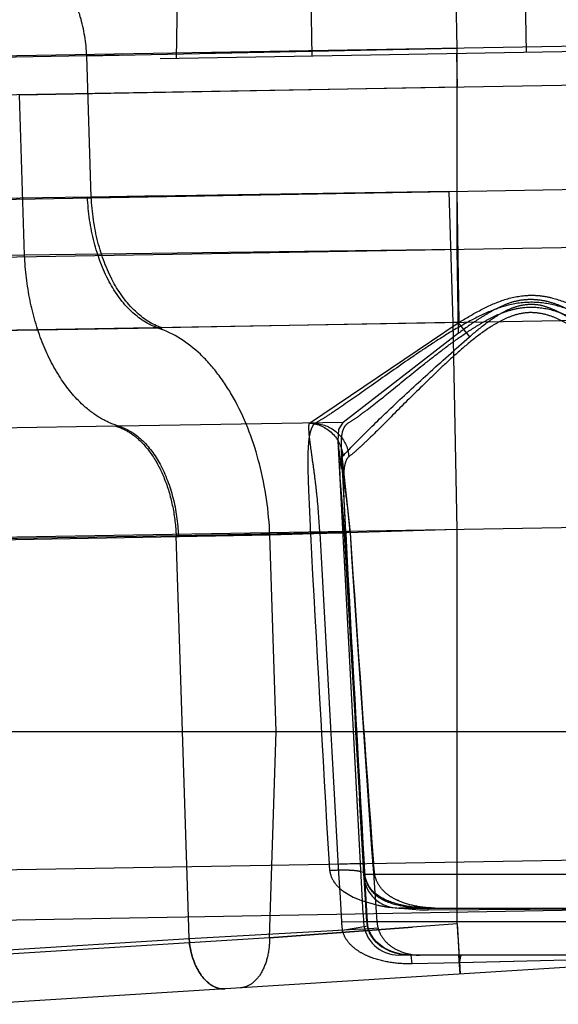
# Model space of a CAD drawing. Units: inches. Extents: x 0 to 17, y 0 to 11.
# Drawn here: x 12.4 to 12.5, y 7.8 to 7.9 of the extents above; entities that cross this region are included whole.
import ezdxf
from ezdxf.enums import TextEntityAlignment as Align

# ---------------------------------------------------------------- set-up
doc = ezdxf.new("R2010")
doc.units = ezdxf.units.IN
doc.header["$LTSCALE"] = 0.935
doc.header["$MEASUREMENT"] = 0
doc.linetypes.add('HIDDEN', pattern=[0.2, 0.1, -0.1])
doc.layers.get('0').update_dxf_attribs({"linetype": 'CONTINUOUS'})
doc.layers.add('02___PRT_ALL_AXES', color=7, linetype='CONTINUOUS')
doc.layers.add('DEFAULT_2', color=8, linetype='HIDDEN')
doc.styles.get("Standard").update_dxf_attribs({"font": 'bluprnt.ttf'})
doc.dimstyles.new('DIMSTYLE_1', dxfattribs={"dimtxt": 0.15625, "dimasz": 0.1875, "dimexe": 0.125, "dimexo": 0.0625, "dimgap": 0.078125, "dimtad": 0, "dimtih": 1, "dimtoh": 1, "dimlfac": 6.666666666699999, "dimzin": 4, "dimdsep": 46, "dimtxsty": 'Standard', "dimblk": 'CLOSED', "dimblk1": 'CLOSED', "dimblk2": 'CLOSED', "dimcen": 0.09, "dimadec": 3, "dimazin": 1, "dimtfac": 1, "dimtdec": 3, "dimtofl": 0, "dimtmove": 0, "dimatfit": 3, "dimldrblk": 'CLOSED', "dimfxl": 0, "dimtolj": 1, "dimtzin": 4, "dimarcsym": 0})

# ---------------------------------------------------------------- blocks, each defined once
blk = doc.blocks.new('_CLOSED')
at = {"color": 0, "linetype": 'ByBlock'}
for p, q in [((0, 0), (-1, 0.1666666667)), ((-1, 0.1666666667), (-1, -0.1666666667)), ((-1, -0.1666666667), (0, 0)), ((-1, 0), (0, 0))]:
    blk.add_line(p, q, dxfattribs=at)
blk = doc.blocks.new('*D10')
at = {"color": 7, "linetype": 'Continuous'}
for p, q in [((14.946567097, 8.503226165700001), (14.946567097, 8.903226165700001)), ((14.2161582861, 8.503226165700001), (15.071567097, 8.503226165700001)), ((11.503906456, 7.706539481599999), (15.071567097, 7.706539481599999)), ((14.946567097, 7.706539481599999), (14.946567097, 7.3065394816))]:
    blk.add_line(p, q, dxfattribs=at)
at = {"color": 7, "linetype": 'Continuous', "xscale": 0.1875, "yscale": 0.1875, "zscale": 0.1875}
for p, rotation in [((14.946567097, 8.503226165700001), 270), ((14.946567097, 7.706539481599999), 90)]:
    blk.add_blockref('_CLOSED', p, dxfattribs=dict(at, rotation=rotation))
at = {"color": 7, "linetype": 'Continuous'}
for s, p, p2 in [('5.31', (14.509067097, 8.1625317225), (15.009067097, 8.1625317225)), ('[', (14.509067097, 7.9281567225), (14.634067097, 7.9281567225)), (']', (15.259067097, 7.9281567225), (15.384067097, 7.9281567225)), ('134,9', (14.634067097, 7.9281567225), (15.259067097, 7.9281567225))]:
    blk.add_text(s, height=0.15625, dxfattribs=at).set_placement(p, p2, align=Align.FIT)
blk = doc.blocks.new('*D11')
at = {"color": 7, "linetype": 'Continuous'}
for p, q in [((14.2051747067, 8.0520160488), (14.2051747067, 7.052909093899999)), ((11.3766641998, 7.7963644816), (11.3766641998, 7.052909093899999)), ((11.3766641998, 7.177909093899999), (12.4002944532, 7.177909093899999)), ((14.2051747067, 7.177909093899999), (13.1815444532, 7.177909093899999))]:
    blk.add_line(p, q, dxfattribs=at)
at = {"color": 7, "linetype": 'Continuous', "xscale": 0.1875, "yscale": 0.1875, "zscale": 0.1875, "rotation": 180}
blk.add_blockref('_CLOSED', (11.3766641998, 7.177909093899999), dxfattribs=at)
at = {"color": 7, "linetype": 'Continuous', "xscale": 0.1875, "yscale": 0.1875, "zscale": 0.1875}
blk.add_blockref('_CLOSED', (14.2051747067, 7.177909093899999), dxfattribs=at)
at = {"color": 7, "linetype": 'Continuous'}
for s, p, p2 in [('18.86', (12.4784194532, 7.099784093899999), (13.1034194532, 7.099784093899999)), ('[', (12.4784194532, 6.865409093899999), (12.6034194532, 6.865409093899999)), (']', (12.9784194532, 6.865409093899999), (13.1034194532, 6.865409093899999)), ('479', (12.6034194532, 6.865409093899999), (12.9784194532, 6.865409093899999))]:
    blk.add_text(s, height=0.15625, dxfattribs=at).set_placement(p, p2, align=Align.FIT)
blk = doc.blocks.new('*D14')
at = {"color": 7, "linetype": 'Continuous'}
for p, q in [((10.9968641998, 7.9213644816), (10.9968641998, 10.2768852954)), ((14.2051747067, 8.1770160488), (14.2051747067, 10.2768852954)), ((10.9968641998, 10.1518852954), (12.0853944532, 10.1518852954)), ((14.2051747067, 10.1518852954), (13.1166444532, 10.1518852954))]:
    blk.add_line(p, q, dxfattribs=at)
at = {"color": 7, "linetype": 'Continuous', "xscale": 0.1875, "yscale": 0.1875, "zscale": 0.1875, "rotation": 180}
blk.add_blockref('_CLOSED', (10.9968641998, 10.1518852954), dxfattribs=at)
at = {"color": 7, "linetype": 'Continuous', "xscale": 0.1875, "yscale": 0.1875, "zscale": 0.1875}
blk.add_blockref('_CLOSED', (14.2051747067, 10.1518852954), dxfattribs=at)
at = {"color": 7, "linetype": 'Continuous'}
for s, p, p2 in [('21.39', (12.1635194532, 10.0737602954), (12.7885194532, 10.0737602954)), ('[', (12.1635194532, 9.8393852954), (12.2885194532, 9.8393852954)), (']', (12.9135194532, 9.8393852954), (13.0385194532, 9.8393852954)), ('543,3', (12.2885194532, 9.8393852954), (12.9135194532, 9.8393852954))]:
    blk.add_text(s, height=0.15625, dxfattribs=at).set_placement(p, p2, align=Align.FIT)

msp = doc.modelspace()

# ---------------------------------------------------------------- linework, layer by layer
at = {"color": 9, "linetype": 'Continuous'}
for p, q in [((12.6264658848, 7.9483577152), (11.6549158795, 7.9313992468)), ((11.6549149858, 7.9133080133), (12.6256956197, 7.930073426900001)), ((11.6552041046, 7.8965684838), (12.6259828161, 7.9134034462)), ((12.6264641998, 7.8870091925), (11.6549141998, 7.8700507242)), ((11.6549141998, 7.8277113868), (12.6264641998, 7.844669855199999)), ((12.4540077437, 7.832451198999999), (12.4539175202, 7.8352602812)), ((12.5186876922, 7.8346289698), (12.4762407075, 7.8346289698)), ((12.4723362665, 7.8334645867), (12.4540077436, 7.832451198999999)), ((12.4751997511, 7.833622320800001), (12.4723362665, 7.8334645867)), ((12.4763996424, 7.833688331399999), (12.4751997511, 7.833622320800001)), ((12.4540077437, 7.832451198999999), (12.1255194034, 7.8118309066)), ((12.4885660127, 7.827951219400001), (12.4884145252, 7.830364481599999)), ((12.4585613081, 7.8260677255), (12.4578430193, 7.8261259076))]:
    msp.add_line(p, q, dxfattribs=at)
at = {"color": 7, "linetype": 'Continuous'}
for p, q in [((10.9968641998, 7.8588644816), (12.7014641998, 7.8588644816)), ((12.1087496333, 7.829235353300001), (12.664007034, 7.8389274073)), ((12.6515217127, 7.8381804841), (12.1242825337, 7.8050839485)), ((12.5141918792, 7.830364481599999), (12.4807438002, 7.830364481599999))]:
    msp.add_line(p, q, dxfattribs=at)
at = {"color": 9, "linetype": 'Continuous'}
for points, knots in [([(12.4547898559, 7.8291585123), (12.4546811367, 7.829409563), (12.4542833945, 7.8304693777), (12.4540687658, 7.8315958823), (12.4540077437, 7.832451198999999)], [0, 0, 0, 0, 0.2418773482, 1, 1, 1, 1]), ([(12.4578430193, 7.8261259076), (12.4571984784, 7.8262686836), (12.4562557759, 7.8268751502), (12.4553452324, 7.828038514299999), (12.4549598756, 7.8287659082), (12.4547898559, 7.8291585123)], [0, 0, 0, 0, 0.4469167127000001, 0.7103639534, 1, 1, 1, 1])]:
    msp.add_open_spline(points, degree=3, knots=knots, dxfattribs=at)
at = {"layer": '02___PRT_ALL_AXES', "color": 8, "linetype": 'HIDDEN'}
for p, q in [((12.4761872499, 7.8356490007), (12.4730294448, 7.895903511799999)), ((12.4734013903, 7.8948063683), (12.4762407075, 7.8406289698)), ((12.4807404449, 7.8363644816), (12.5139951817, 7.8363644816)), ((12.482370177, 7.830364481599999), (12.4812901284, 7.830364481599999))]:
    msp.add_line(p, q, dxfattribs=at)
at = {"layer": '02___PRT_ALL_AXES', "color": 7, "linetype": 'Continuous'}
for p, q in [((12.4761872499, 7.8356490007), (12.4762407075, 7.8346289698)), ((12.5141930611, 7.830364481599999), (12.482370177, 7.830364481599999))]:
    msp.add_line(p, q, dxfattribs=at)
at = {"layer": '02___PRT_ALL_AXES', "color": 8, "linetype": 'HIDDEN'}
msp.add_arc((12.4807345404, 7.8408644816), 0.0045, 183, 270, dxfattribs=at)
at = {"layer": '02___PRT_ALL_AXES', "color": 7, "linetype": 'Continuous'}
msp.add_arc((12.4807345404, 7.834864481599999), 0.0045, 183, 270, dxfattribs=at)
at = {"layer": 'DEFAULT_2', "color": 8, "linetype": 'HIDDEN'}
for p, q in [((12.4696902097, 7.944914435299999), (12.4694546022, 7.958412379099999)), ((12.4881658644, 7.945943679400001), (12.4879425895, 7.9587350882)), ((12.4970141998, 7.9453913773), (12.4967785923, 7.9588893212)), ((12.4523978292, 7.9446125956), (12.45251318, 7.952429815099999)), ((12.5503067357, 7.946321602), (12.1195436344, 7.938802604)), ((12.4409511189, 7.944974777300001), (12.4881658644, 7.945943679400001)), ((12.4881658644, 7.945943679400001), (12.4825061704, 7.9458283543)), ((12.488165263, 7.9202844163), (12.4881658644, 7.945943679400001)), ((12.4409511189, 7.944974777300001), (11.7038511125, 7.9321086488)), ((12.4455408876, 7.9450695398), (12.4409511189, 7.944974777300001)), ((12.4415302795, 7.926984009), (12.4409511189, 7.944974777300001)), ((12.4658755436, 7.9454909191), (12.4553684689, 7.9452742995)), ((12.4768834459, 7.9457145434), (12.4658755436, 7.9454909191)), ((12.4880918295, 7.9452356367), (12.4881662545, 7.9409718338)), ((12.5149786198, 7.9414398454), (12.1241118775, 7.934617241000001)), ((12.4881662547, 7.9409718338), (12.4323732043, 7.9399497073)), ((12.4330291854, 7.9195729396), (12.4323732043, 7.9399497073)), ((12.4410513074, 7.9269752847), (11.704425694, 7.9142602788)), ((12.4871569365, 7.9276847768), (12.4415302795, 7.926984009)), ((12.450620957, 7.927121258), (12.4415302795, 7.926984009)), ((12.4876824875, 7.9110046314), (12.487156945, 7.9276848122)), ((12.4876825871, 7.9110050999), (12.4871572487, 7.927684785299999)), ((12.4884527882, 7.9110191218), (12.4881649753, 7.9276994614)), ((12.515427122, 7.9207602738), (12.1230252299, 7.913910873300001)), ((12.4330291854, 7.9195729396), (12.1296546561, 7.9142775175)), ((12.488165263, 7.9202844163), (12.4330291854, 7.9195729396)), ((12.4883515743, 7.909614247), (12.4881652631, 7.9202844163)), ((12.4876824843, 7.9110044971), (12.4505578946, 7.9102994926)), ((12.4693564134, 7.8981741301), (12.4883282262, 7.910948260900001)), ((12.4884527881, 7.9110191289), (12.4876824736, 7.9110050972)), ((12.4881641998, 7.884595157100001), (12.4876824736, 7.9110050972)), ((12.4883280979, 7.9109483128), (12.4897439029, 7.9091528946)), ((12.4500452974, 7.910290752000001), (11.7135824255, 7.8975231459)), ((12.4505578946, 7.9102994926), (12.4500454352, 7.910290167699999)), ((12.4500454397, 7.9102901593), (12.4505575334, 7.910299458200001)), ((12.4883515691, 7.909614545599999), (12.4736422489, 7.898243998099999)), ((12.1260334498, 7.892115952899999), (12.4743229241, 7.898195368300001)), ((12.4736422742, 7.8982440278), (12.4450420483, 7.8977824687)), ((12.4731162904, 7.8973603068), (12.4736422489, 7.898243998099999)), ((12.44468042, 7.8977764158), (12.1236553994, 7.8922687996)), ((12.44468042, 7.8977764158), (12.4450420441, 7.8977824501)), ((12.4730295121, 7.895902662), (12.4731162904, 7.8973603068)), ((12.4734015684, 7.894805798099999), (12.4745509813, 7.8841945868)), ((12.4732751297, 7.8912155651), (12.4732748939, 7.8912200711)), ((12.4735877681, 7.8872114085), (12.4732751213, 7.8912156049)), ((12.4737993096, 7.8841567293), (12.4735877681, 7.8872114085)), ((12.4737843945, 7.8874982171), (12.4737854803, 7.8874775338)), ((12.4881641998, 7.884595157100001), (12.4643018515, 7.8838731932)), ((12.4743848569, 7.8744435133), (12.4737876868, 7.884832199500001)), ((12.4881641998, 7.834336014600001), (12.4881641998, 7.884595157100001)), ((12.4643018515, 7.8838731932), (11.7276161961, 7.8710142973)), ((12.12580336, 7.8781071745), (12.4745509813, 7.8841945868)), ((12.4523582318, 7.8838083188), (12.1268919928, 7.8782868487)), ((12.4539175202, 7.8352602812), (12.4523582318, 7.8838083188)), ((12.4526446116, 7.883814190700001), (12.4706741045, 7.884161200599999)), ((12.4736359033, 7.8842135176), (12.4526446454, 7.883814194099999)), ((12.4651076924, 7.8588644816), (12.4643018515, 7.8838731932)), ((12.4694744069, 7.8841059749), (12.4736549948, 7.884181454099999)), ((12.470674252, 7.884154913500001), (12.4738265937, 7.8841770322)), ((12.474528363, 7.8842313639), (12.4736359033, 7.8842135176)), ((12.4736549948, 7.884181454099999), (12.4739177071, 7.8841447726)), ((12.4738272601, 7.884177065), (12.4737993052, 7.884156729)), ((12.4739720083, 7.8841124011), (12.4739707162, 7.8841059749)), ((12.475173884, 7.8608677209), (12.4743848569, 7.8744435133)), ((12.4753378397, 7.8593652506), (12.4746920374, 7.8709117416)), ((12.4759386481, 7.847941883), (12.475173884, 7.8608677209)), ((12.4759757566, 7.8482320781), (12.4753378397, 7.8593652506)), ((12.464260593, 7.8325753438), (12.4651076924, 7.8588644816)), ((12.4759902619, 7.8459038398), (12.4757319762, 7.8503325893)), ((12.4767392428, 7.834667136699999), (12.4759386481, 7.847941883)), ((12.4763398218, 7.8419995985), (12.4759757566, 7.8482320781)), ((12.4766539148, 7.8346289698), (12.4759903446, 7.845903858200001)), ((12.626465303, 7.8430162392), (12.4881641998, 7.834336014600001)), ((12.4718434792, 7.8419708329), (12.4758569615, 7.8420768997)), ((12.4758569615, 7.8420768997), (12.4761686287, 7.842052821799999)), ((12.4761686287, 7.842052821799999), (12.4763387048, 7.841999534299999)), ((12.4763398202, 7.8419995984), (12.4763116144, 7.8419708329)), ((12.4776841684, 7.8406289698), (12.4775139857, 7.842069812)), ((12.4759147876, 7.8410371267), (12.47623275, 7.8409245427)), ((12.47623275, 7.8409245427), (12.4764233546, 7.8407260974)), ((12.5186876922, 7.8406289698), (12.4762407075, 7.8406289698)), ((12.4764246164, 7.840725926799999), (12.4763975228, 7.840628989400001)), ((12.4736448704, 7.8385237873), (12.4749324639, 7.837756361799999)), ((12.4749324639, 7.837756361799999), (12.4761015787, 7.837276289199999)), ((12.4761015787, 7.837276289199999), (12.4780888589, 7.836728605299999)), ((12.4795311844, 7.8364713567), (12.4834398733, 7.8361483819)), ((12.48457583, 7.8363644816), (12.4807348795, 7.8363644816)), ((12.4845002816, 7.8361359614), (12.4845748406, 7.8363644816)), ((12.4845002816, 7.8361359615), (12.5086402727, 7.8363044767)), ((12.48457583, 7.8363644816), (12.5087161416, 7.8363644816)), ((12.4881641998, 7.834336014600001), (12.464260593, 7.8325753438)), ((12.4734257627, 7.8346272785), (12.4767376396, 7.834667041)), ((12.4735491731, 7.8335312176), (12.4768060918, 7.834100386699999)), ((12.4881641998, 7.834336014600001), (12.4885870872, 7.8279525423)), ((12.464260593, 7.8325753438), (12.4796603844, 7.833709470900001)), ((12.4735492062, 7.8335312249), (12.4723362665, 7.8334645867)), ((12.4781005375, 7.83378181), (12.4763996424, 7.833688331399999)), ((12.4796603844, 7.833709470900001), (12.4824710831, 7.8339150408)), ((12.464260593, 7.8325753438), (11.7256666342, 7.7862113742)), ((12.4785395733, 7.8314328359), (12.4777785134, 7.832069838200001)), ((12.4794370651, 7.830943812799999), (12.4785395733, 7.8314328359)), ((12.4824504024, 7.8292543027), (12.4823271721, 7.830364299299999)), ((12.4884192515, 7.8303552986), (12.4885870871, 7.8279525423)), ((12.4884756176, 7.8293939535), (12.4886966835, 7.8303644815)), ((12.488475449, 7.8293939444), (12.4824504516, 7.829255561799999)), ((12.5109346171, 7.8299564768), (12.4884754566, 7.8293938232)), ((12.4954304531, 7.8295682364), (12.4884754566, 7.8293938232))]:
    msp.add_line(p, q, dxfattribs=at)
for points in [[(12.4735780977, 7.8875765072), (12.4733687659, 7.8899264658), (12.4733176311, 7.8905612891), (12.4732811255, 7.8911062441), (12.4732748875, 7.8912199432)], [(12.4737876868, 7.884832199500001), (12.4737235371, 7.8857702149), (12.4736527811, 7.8866882716), (12.4735780977, 7.8875765072)], [(12.4746920374, 7.8709117416), (12.4740388968, 7.8828715687), (12.4739720083, 7.8841124011)], [(12.4764246954, 7.8407182678), (12.4763949233, 7.8411346869), (12.4763667844, 7.841559524299999), (12.4763404915, 7.8419882065)], [(12.4844887914, 7.8363636899), (12.4844159732, 7.836364627999999), (12.4842090671, 7.836369384099999), (12.4840025217, 7.836376831799999), (12.4837953561, 7.8363867713), (12.4835875337, 7.8363992069), (12.4833805224, 7.8364140433), (12.4831744827, 7.8364312391), (12.4829697376, 7.8364507365), (12.4827663882, 7.836472497000001), (12.4825640933, 7.8364965446), (12.482363106, 7.8365228549), (12.4821636544, 7.8365514066), (12.4819654844, 7.8365822553), (12.4817688354, 7.8366153942), (12.4815739056, 7.8366508236), (12.4813803809, 7.8366886489), (12.4811883945, 7.8367289147), (12.4809981324, 7.8367716578), (12.4808093634, 7.836817014199999), (12.4806219288, 7.8368651236), (12.4804362562, 7.836915980800001), (12.4802529824, 7.8369694974), (12.4800724508, 7.8370256479), (12.4798945775, 7.8370845438), (12.4797193551, 7.8371462844), (12.4795469773, 7.837210901000001), (12.4793775422, 7.8372784554), (12.4792109255, 7.8373491065), (12.4790472948, 7.8374229111), (12.4788868188, 7.8374999439), (12.4787294093, 7.837580414700001), (12.4785752354, 7.837664419299999), (12.4784244728, 7.8377520461), (12.4782770683, 7.8378435246), (12.4781332575, 7.837938945199999), (12.4779932177, 7.8380384848), (12.4778568397, 7.838142562200001), (12.4777243594, 7.8382513811), (12.4775959458, 7.838365208300001), (12.4774714293, 7.8384846713), (12.4773512633, 7.838609970199999), (12.477235655, 7.8387416637), (12.4771242911, 7.8388811175), (12.4770178747, 7.839028671399999), (12.4769166164, 7.839185429600001), (12.476820087, 7.839354199400001), (12.4767303106, 7.8395343752), (12.4766479247, 7.839728428099999), (12.4765725008, 7.8399444838), (12.4765072006, 7.840185496699999), (12.4764561586, 7.8404506908), (12.4764245967, 7.8407261906)], [(12.4768076706, 7.8341006548), (12.476802062, 7.8341321607), (12.4767740565, 7.834312702899999), (12.4767529338, 7.8344940273), (12.4767392447, 7.8346671389)], [(12.4823269939, 7.830364299299999), (12.482159155, 7.8303667109), (12.4816793145, 7.830397269600001), (12.4812035827, 7.830460955), (12.4807187855, 7.830560162899999), (12.4802290504, 7.830696887699999), (12.479746095, 7.8308707196), (12.4792675624, 7.8310873734), (12.4787966261, 7.831353183099999), (12.4783471844, 7.8316688544), (12.477934306, 7.8320315493), (12.4775654228, 7.8324443523), (12.4772526287, 7.8329060403), (12.4770126641, 7.833395878099999), (12.476852547, 7.8338894913), (12.4768077347, 7.8341006701)]]:
    msp.add_lwpolyline(points, dxfattribs=at)
for centre, radius, start, end in [((12.4383663927, 8.0875948161), 0.1606419669, 270.9575998679, 271.128528807), ((12.4383860601, 8.0868893978), 0.159936322, 270.9548456166, 271.1264618000001), ((12.4650167576, 7.907660233400001), 0.0107694326, 297.643873004, 298.9444345639999), ((12.4698397943, 7.893469468999999), 0.0045879425, 5.6354481855, 14.861410097), ((12.4698289652, 7.9000885212), 0.0076808754, 306.5726908526, 307.2262951473), ((12.5864426185, 7.893541664), 0.1128202449, 182.4532331863, 183.0710745046), ((13.1291390657, 7.9223997687), 0.6562834246, 183.0503452805, 183.2549622886), ((11.9583256669, 7.856435791900001), 0.5163869255, 3.0716199243, 3.1861308995), ((12.4553689513, 7.7440200594), 0.1398206778, 91.11643793280001, 91.2338294616), ((12.4553601342, 7.7443855515), 0.1394550805, 91.1157558389, 91.23344119949999), ((20.942791896, 8.3393888912), 8.4855401599, 183.0756228919, 183.3605760247), ((27.3207984895, 8.6842568657), 14.8716625608, 183.084002749, 183.2751354924), ((29.4304972683, 8.8360726871), 16.9833962932, 183.2131008253, 183.3273972687), ((22.9311904064, 8.4439445979), 10.4721947515, 183.0644663681, 183.295353052), ((18.1319977367, 8.250175667799999), 5.6692922663, 183.7009478275, 184.2034246752), ((16.8015703498, 8.167385166799999), 4.3362764579, 183.7444985846, 184.3024760683), ((12.5037462448, 7.844716005800001), 0.0320206563, 184.9180794313, 186.3649364955), ((12.5832739766, 7.8481158973), 0.1071387333, 183.2880692719, 184.0071338721), ((12.4826502806, 7.858213372200001), 0.0219636467, 258.0135402898, 260.5651954936), ((12.4831987541, 7.8614311907), 0.0252278493, 260.5343702874, 261.6408415398), ((12.4844059243, 7.8728319341), 0.0366962703, 268.4914804246, 269.3105038337), ((12.4843867146, 7.8712117807), 0.0350760031, 269.3100331282, 270.1855091771), ((12.4834483171, 7.8352010947), 0.0100389671, 183.2767490292, 189.5750173995), ((12.4813476779, 7.8349440154), 0.0047043241, 183.8399362598, 190.5716641545), ((12.4803013929, 7.834747413400001), 0.0036397292, 190.551072824, 197.4663985907), ((12.4824477513, 7.834963037100001), 0.0045048434, 184.2528076419, 195.2012756005), ((14.2015267966, 7.942115713400001), 1.7167492104, 183.599469097, 183.7325962612)]:
    msp.add_arc(centre, radius, start, end, dxfattribs=at)
for points, knots in [([(12.4409511189, 7.944974777300001), (12.4408787466, 7.9466545321), (12.4403783707, 7.949850804800001), (12.4388191983, 7.9534706729), (12.4370660019, 7.9556869901), (12.4356314406, 7.956882153), (12.4340674438, 7.9576156101), (12.4329650989, 7.9577754525), (12.4324342168, 7.957766185900001)], [0, 0, 0, 0, 0.3010365374, 0.573642903, 0.6943875106, 0.804215868, 0.9049318982, 1, 1, 1, 1]), ([(12.4500452058, 7.9102907248), (12.4487790968, 7.910714153400001), (12.4462723625, 7.9123928422), (12.4435175888, 7.916288397200001), (12.441665663, 7.9213133427), (12.4411342386, 7.925041029), (12.4410511203, 7.926975285)], [0, 0, 0, 0, 0.2009848954, 0.4376211628, 0.7085361509999999, 1, 1, 1, 1]), ([(12.450557895, 7.910299495399999), (12.4492903826, 7.9107228563), (12.4467802877, 7.912401225), (12.4440177155, 7.9162960103), (12.4421557771, 7.92132081), (12.4416170295, 7.9250493026), (12.4415302795, 7.926984009)], [0, 0, 0, 0, 0.2010401034, 0.4377413969, 0.7086501163, 1, 1, 1, 1]), ([(12.4505575417, 7.9102995313), (12.4492900607, 7.910722932100001), (12.4467800623, 7.9124013547), (12.4440176747, 7.9162961634), (12.4421559465, 7.92132092), (12.4416173271, 7.9250493476), (12.4415306335, 7.9269840153)], [0, 0, 0, 0, 0.2010414327, 0.4377426636, 0.7086506745000001, 1, 1, 1, 1]), ([(12.4450420441, 7.8977824501), (12.4442301978, 7.898023423300001), (12.4426046923, 7.8987540538), (12.4399695294, 7.900744883300001), (12.4373386232, 7.9039992111), (12.4350764772, 7.9085713187), (12.4335632312, 7.9138684818), (12.4331123986, 7.9176418587), (12.4330291854, 7.9195729396)], [0, 0, 0, 0, 0.09662148710000001, 0.2009732103, 0.37436882, 0.5684410119, 0.7794696992, 1, 1, 1, 1]), ([(12.4883282245, 7.9109483609), (12.4892063129, 7.9114915758), (12.4910013417, 7.9125431738), (12.4938439412, 7.9138893162), (12.4964454968, 7.9144884363), (12.4985704605, 7.9144686132), (12.5006560999, 7.914102160700001), (12.5031218888, 7.9131753118), (12.5058629679, 7.9117107652), (12.5084783824, 7.9101359522), (12.5101674201, 7.9090353551), (12.5109985244, 7.908485026599999)], [0, 0, 0, 0, 0.1244337254, 0.2505991231, 0.3779361166, 0.4417679297, 0.5055580597, 0.6321946654999999, 0.7570753711, 0.8798733064, 1, 1, 1, 1]), ([(12.5108068751, 7.908153886900001), (12.5090349299, 7.9092761932), (12.5063112391, 7.9109270212), (12.502429031, 7.9127294393), (12.4992453844, 7.9136100671), (12.4959052632, 7.9135924683), (12.4927336023, 7.9126533991), (12.4898133277, 7.9112313941), (12.4870568732, 7.909624942100001), (12.4844338247, 7.9079352576), (12.4811599067, 7.9057143813), (12.4774422785, 7.903091622000001), (12.4740136274, 7.9006681673), (12.4716774981, 7.8991051427), (12.4706784807, 7.8984843865), (12.470228745, 7.8982360164)], [0, 0, 0, 0, 0.1363521911, 0.206640574, 0.277781076, 0.3492792475, 0.4205369432, 0.4908879226, 0.5600977514, 0.6278386589, 0.6936879142, 0.8172641419, 0.9236066217, 0.9666014132999999, 1, 1, 1, 1]), ([(12.5102895176, 7.9071794523), (12.5095186096, 7.907780387000001), (12.5079423897, 7.9089927084), (12.5059077363, 7.9104553908), (12.5041884884, 7.9115741155), (12.5028440748, 7.912382431), (12.501429859, 7.913103694099999), (12.4999143835, 7.913645450700001), (12.4983153839, 7.9139240274), (12.496689057, 7.913926226699999), (12.4951028715, 7.913595817999999), (12.4936129461, 7.9129918519), (12.4922115262, 7.9122308216), (12.4904382397, 7.9111313724), (12.4891738838, 7.9102285627), (12.4883515743, 7.909614247)], [0, 0, 0, 0, 0.1173983565, 0.238825609, 0.3008320352, 0.36371644, 0.4271743254, 0.4912184171, 0.5562275863, 0.6211826516, 0.6853674378, 0.7494859617, 0.8135900679000001, 0.8767186026, 1, 1, 1, 1]), ([(12.4897440176, 7.9091529141), (12.4904556296, 7.9097725175), (12.4915566334, 7.9106749916), (12.4931116251, 7.9117726928), (12.4943572981, 7.912510263200001), (12.4957109445, 7.9130636605), (12.4971517412, 7.9133599833), (12.4986282227, 7.913300256399999), (12.5000333846, 7.9128760755), (12.5013466769, 7.912251991900001), (12.5029784757, 7.9112552918), (12.5048489497, 7.909820963600001), (12.5069561646, 7.9080040221), (12.5083096033, 7.9067607803), (12.5089725342, 7.9061399975)], [0, 0, 0, 0, 0.1242215926, 0.1871650061, 0.2504849739, 0.3143968403, 0.3788305416, 0.4426618292, 0.5067019012, 0.570679691, 0.6337004916, 0.7580954248999999, 0.880431703, 1, 1, 1, 1]), ([(12.4743229241, 7.898195368300001), (12.4746849247, 7.898405366), (12.4754918704, 7.8989554199), (12.4774121227, 7.9003972539), (12.4802858205, 7.9027259854), (12.4834454106, 7.9052925883), (12.486290206, 7.9075121687), (12.4886144631, 7.909221272100001), (12.4906736063, 7.910575161000001), (12.4924301118, 7.9115547157), (12.4938194237, 7.912206434600001), (12.4952887929, 7.9127004844), (12.4973369386, 7.9130410537), (12.4999603002, 7.912839234500001), (12.5028104679, 7.9116538076), (12.5054069731, 7.910155812), (12.5078224712, 7.9085212591), (12.5093668999, 7.907391396), (12.5101203899, 7.9068288578)], [0, 0, 0, 0, 0.0298381518, 0.0695096652, 0.1712313027, 0.2934800343, 0.3597589777, 0.4284649209, 0.4991436731, 0.5352752539, 0.5717803527, 0.6084265490999999, 0.6454043876, 0.7192985096, 0.7922012927, 0.8635671272, 0.9329576409, 1, 1, 1, 1]), ([(12.5087875408, 7.9057458155), (12.5080578685, 7.9064009161), (12.5065642002, 7.9077093608), (12.504607815, 7.9092644711), (12.5029277613, 7.9104100139), (12.5015953228, 7.911200245), (12.5001621903, 7.911838245), (12.4986283647, 7.912223255900001), (12.4970385623, 7.9122960149), (12.4954835808, 7.911966874), (12.4940314647, 7.9113638458), (12.4922276638, 7.9103527939), (12.4901802066, 7.9088351835), (12.4879051134, 7.9068797151), (12.4857599021, 7.904890694600001), (12.4831158957, 7.9023254454), (12.4801518578, 7.8993565099), (12.4774396864, 7.896641963), (12.4756061944, 7.8949164555), (12.4748280022, 7.8942402566), (12.474475623, 7.893972606)], [0, 0, 0, 0, 0.06820216, 0.1381002413, 0.173638283, 0.2095656896, 0.2457275174, 0.2823414732, 0.3189529851, 0.3553805827000001, 0.3918924732, 0.4279562372, 0.4989671218, 0.568649839, 0.6365993445, 0.7023908526, 0.8248630068, 0.9283957629999999, 0.9692233834, 1, 1, 1, 1]), ([(12.4643018515, 7.8838731932), (12.4641697269, 7.886938540499999), (12.4633321296, 7.892839621), (12.460806564, 7.899674031699999), (12.4579541936, 7.904219395599999), (12.4549273588, 7.9077079112), (12.4520528761, 7.9096200022), (12.4500452963, 7.9102907523)], [0, 0, 0, 0, 0.2914111273, 0.56181579, 0.6849841447, 0.7989629615, 1, 1, 1, 1]), ([(12.473613704, 7.8939830254), (12.4743768119, 7.8947991314), (12.4763826472, 7.896855395499999), (12.4799868822, 7.900340336699999), (12.4845875561, 7.9045949737), (12.4879548555, 7.907597978099999), (12.4897440176, 7.9091529141)], [0, 0, 0, 0, 0.1513263053, 0.3889768722, 0.6789514429000001, 1, 1, 1, 1]), ([(12.4700134996, 7.898120147), (12.4698259164, 7.8979542461), (12.4695211929, 7.897402012000001), (12.4692874008, 7.8963516909), (12.4691598897, 7.8949475135), (12.4691189551, 7.8924695001), (12.4692607864, 7.888817835499999), (12.4694041489, 7.885749574), (12.4694744069, 7.8841059749)], [0, 0, 0, 0, 0.052959315, 0.1280030347, 0.2275497778, 0.3502977145, 0.6520920589, 1, 1, 1, 1]), ([(12.4706740256, 7.884161173), (12.4705956724, 7.885809725700001), (12.4704085712, 7.888212107999999), (12.4700483858, 7.8912802325), (12.4697753796, 7.8932850834), (12.4695299602, 7.8950010287), (12.4693466685, 7.8963874651), (12.4692674132, 7.8974036954), (12.4692868252, 7.8979727016), (12.469356655, 7.898174891900001)], [0, 0, 0, 0, 0.3512599847, 0.512465817, 0.6574854443, 0.7817963881000001, 0.8816316911, 0.9544733872, 1, 1, 1, 1]), ([(12.4693564132, 7.8981741299), (12.4704136042, 7.8981045203), (12.4725411926, 7.8971527723), (12.4735234955, 7.8950415799), (12.4736137046, 7.8939830254)], [0, 0, 0, 0, 0.4993140184000001, 1, 1, 1, 1]), ([(12.4700135002, 7.8981201126), (12.4709679593, 7.898091904), (12.4729210609, 7.8973469801), (12.4740250266, 7.8955887404), (12.4742742657, 7.894646193)], [0, 0, 0, 0, 0.4948005327, 1, 1, 1, 1]), ([(12.4743229241, 7.898195368300001), (12.4741283866, 7.8980825165), (12.4737691812, 7.8977211275), (12.4734778677, 7.89694138), (12.4733646921, 7.895945311799999), (12.4733803694, 7.8952097364), (12.4734015684, 7.894805798099999)], [0, 0, 0, 0, 0.1839440811, 0.3993060724, 0.6691681676, 1, 1, 1, 1]), ([(12.44468042, 7.8977764158), (12.4451985705, 7.897622157100001), (12.4462364218, 7.8971516427), (12.4479207547, 7.8958759635), (12.4496070078, 7.8937922136), (12.4510530993, 7.8908584538), (12.4520142235, 7.8874618331), (12.4523054044, 7.885044083099999), (12.4523582318, 7.8838083188)], [0, 0, 0, 0, 0.0963070963, 0.2006184127, 0.374025357, 0.5681775679, 0.7796596526, 1, 1, 1, 1]), ([(12.445042042, 7.8977825628), (12.4461069004, 7.8974627734), (12.4482345431, 7.896096444299999), (12.4505645742, 7.892839590399999), (12.4521302141, 7.8886037076), (12.4525765905, 7.885452119), (12.4526447286, 7.883814200800001)], [0, 0, 0, 0, 0.199021203, 0.4348011895, 0.7065563936, 1, 1, 1, 1]), ([(12.4745284926, 7.8842295617), (12.4744541385, 7.885371790800001), (12.4742381242, 7.887586162100001), (12.4737755884, 7.8907232393), (12.4733084501, 7.8934617153), (12.4730694254, 7.895149335499999), (12.4730295121, 7.895902662)], [0, 0, 0, 0, 0.2916839764, 0.5665907158, 0.8077647256, 1, 1, 1, 1]), ([(12.4732748861, 7.8912201068), (12.4732440789, 7.8918106071), (12.4732117027, 7.8926122314), (12.4733582993, 7.893545048099999), (12.4735130655, 7.8938753874), (12.473613704, 7.8939830254)], [0, 0, 0, 0, 0.6270195597, 0.8437423996, 1, 1, 1, 1]), ([(12.4744055546, 7.893919998099999), (12.4741878248, 7.8937583986), (12.4739637348, 7.8933240998), (12.4738082723, 7.8926802723), (12.4736908254, 7.891771136900001), (12.4736640928, 7.8904358101), (12.4737001481, 7.8893161626), (12.4737257742, 7.8887125158)], [0, 0, 0, 0, 0.1516394427, 0.2535434865, 0.3736773971, 0.6621052907, 1, 1, 1, 1]), ([(12.4739177071, 7.8841447726), (12.4739255153, 7.8841425801), (12.4739441573, 7.8841363638), (12.4739709163, 7.8841256199), (12.4739719323, 7.884112397000001)], [0, 0, 0, 0, 0.3794737165, 1, 1, 1, 1]), ([(12.4719229655, 7.841166171799999), (12.4719833397, 7.840623426100001), (12.472421927, 7.839582028), (12.4732210913, 7.8388387378), (12.4736448704, 7.8385237873)], [0, 0, 0, 0, 0.5084232663, 1, 1, 1, 1]), ([(12.4719229689, 7.8411659716), (12.4726988252, 7.841221605), (12.47379698, 7.841257424), (12.4751295498, 7.8411777453), (12.47568311, 7.841097050399999), (12.4759147876, 7.8410371267)], [0, 0, 0, 0, 0.5826868014, 0.8207388473, 1, 1, 1, 1]), ([(12.4763971592, 7.8406289698), (12.4764398536, 7.8401521751), (12.4766922994, 7.8392711038), (12.4774738203, 7.838245684299999), (12.4784216374, 7.837547244500001), (12.4798407971, 7.836904465), (12.4818927099, 7.836479092999999), (12.4835935662, 7.836369115), (12.4845012328, 7.8363647047)], [0, 0, 0, 0, 0.1430649841, 0.2654739749, 0.378988387, 0.491478799, 0.7287316023, 1, 1, 1, 1]), ([(12.4853304128, 7.8363644816), (12.4845067062, 7.8363644816), (12.4829092561, 7.8365414709), (12.4809959703, 7.8370957357), (12.4796441055, 7.837821646), (12.4787411908, 7.8385360219), (12.4780259502, 7.839474394400001), (12.4777491113, 7.8402328315), (12.4776841684, 7.8406289698)], [0, 0, 0, 0, 0.2622198779, 0.5084977725, 0.6286859109, 0.7488113926000001, 0.8722093716, 1, 1, 1, 1]), ([(12.4767376398, 7.834667039), (12.4767385466, 7.8346581383), (12.4766999349, 7.834641073999999), (12.4766755171, 7.8346343704), (12.4766539138, 7.8346289698)], [0, 0, 0, 0, 0.2866187274, 1, 1, 1, 1]), ([(12.476806102, 7.8341003702), (12.4768093522, 7.8340941724), (12.4767570179, 7.8340965067), (12.4767441825, 7.8340852787), (12.4767232432, 7.8340809427)], [0, 0, 0, 0, 0.2465758292, 1, 1, 1, 1]), ([(12.4824504516, 7.829255561799999), (12.4815697719, 7.8292356301), (12.479805705, 7.8293332123), (12.4776497934, 7.8298436276), (12.4760435652, 7.830564947899999), (12.4749403509, 7.831302063300001), (12.4740347075, 7.8322831304), (12.4736528532, 7.8331023691), (12.4735490539, 7.833531203300001)], [0, 0, 0, 0, 0.2504124305, 0.4999837179, 0.6245887861, 0.749388552, 0.8745762806, 1, 1, 1, 1]), ([(12.4777785134, 7.832069838200001), (12.4776744419, 7.8321779194), (12.4772680031, 7.8326449109), (12.4769698263, 7.8332076621), (12.4768294802, 7.8336549617)], [0, 0, 0, 0, 0.2424550199, 1, 1, 1, 1]), ([(12.4781005295, 7.833781819099999), (12.4782469887, 7.8332427777), (12.4788021982, 7.8322296861), (12.4801217424, 7.831159828500001), (12.4816855638, 7.830518752300001), (12.4828068359, 7.830364481599999), (12.4833675317, 7.830364481599999)], [0, 0, 0, 0, 0.2504625518, 0.499129255, 0.7485905311, 1, 1, 1, 1]), ([(12.4540077437, 7.832451198999999), (12.4540687658, 7.8315958823), (12.4543772075, 7.8299679996), (12.4553596992, 7.8278650349), (12.4567753899, 7.8263955202), (12.4580122469, 7.8260332591), (12.4585613081, 7.8260677255)], [0, 0, 0, 0, 0.3015700249, 0.5761517708, 0.8065211497, 1, 1, 1, 1]), ([(12.464260593, 7.8325753438), (12.4642662506, 7.8317679613), (12.4641070392, 7.8302236695), (12.4633661007, 7.828178702200001), (12.4621725035, 7.826685575499999), (12.4610582439, 7.8262244663), (12.4605389967, 7.8261918715)], [0, 0, 0, 0, 0.3024454596, 0.5754849125, 0.8051119295999999, 1, 1, 1, 1]), ([(12.464260593, 7.8325753438), (12.4642662504, 7.8317679625), (12.4641070403, 7.830223673200001), (12.463366103, 7.8281787063), (12.4621725052, 7.826685580099999), (12.461058245, 7.8262244664), (12.4605389968, 7.8261918715)], [0, 0, 0, 0, 0.3024450709, 0.5754840966, 0.8051115241, 1, 1, 1, 1]), ([(12.4823271723, 7.830364481599999), (12.4820698764, 7.830364597000001), (12.481084831, 7.830416386900001), (12.4801055892, 7.8306532124), (12.4794370651, 7.830943812799999)], [0, 0, 0, 0, 0.2608832422, 1, 1, 1, 1])]:
    msp.add_open_spline(points, degree=3, knots=knots, dxfattribs=at)

# ---------------------------------------------------------------- dimensions: what is measured, and where the dimension line sits
at = {"color": 7, "linetype": 'Continuous'}
for base, p1, picture, middle in [((14.2051747067, 10.1518852954), (10.9968641998, 7.8588644816), '*D14', (12.6010194532, 10.0346977954)), ((14.2051747067, 7.177909093899999), (11.3766641998, 7.8588644816), '*D11', (12.7909194532, 7.060721593899999))]:
    dim = msp.add_linear_dim(base=base, p1=p1, p2=(14.2051747067, 8.1145160488), text='<>\\P[]', dimstyle='DIMSTYLE_1', dxfattribs=at)
    dim.commit()
    dim.dimension.update_dxf_attribs({"geometry": picture, "text_midpoint": middle, "dimtype": 160})
dim = msp.add_linear_dim(base=(14.946567097, 8.503226165700001), p1=(11.441406456, 7.706539481599999), p2=(14.1536582861, 8.503226165700001), angle=90, text='<>\\P[]', dimstyle='DIMSTYLE_1', dxfattribs=at)
dim.commit()
dim.dimension.update_dxf_attribs({"geometry": '*D10', "text_midpoint": (14.946567097, 8.1234692225), "dimtype": 160})

doc.saveas('drawing.dxf')
